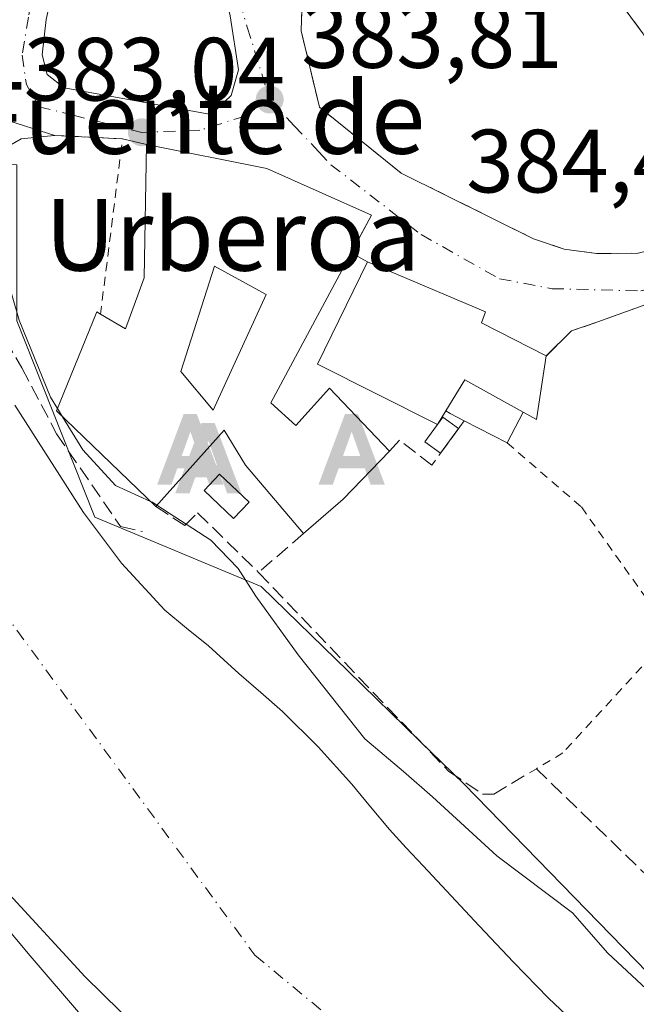
# Model space of a CAD drawing. Units: metres. Extents: x 597085 to 600525, y 4738369 to 4740731.
# Drawn here: x 600087 to 600156, y 4739438 to 4739547 of the extents above; entities that cross this region are included whole.
import ezdxf
from ezdxf.enums import TextEntityAlignment as Align

# ---------------------------------------------------------------- set-up
doc = ezdxf.new("R2010")
doc.units = ezdxf.units.M
doc.header["$MEASUREMENT"] = 0
for name, pattern in [('DGN Style 2', [1.6480167562047852, 0.988810053722871, -0.6592067024819142]), ('DGN Style 3', [2.307223458686699, 1.648016756204785, -0.6592067024819142]), ('DGN Style 4', [2.6384748266838614, 1.318413404963828, -0.6592067024819142, 0.001648016756204785, -0.6592067024819142])]:
    doc.linetypes.add(name, pattern=pattern)
for name, color, linetype, lineweight in [('Alambrada', 7, 'DGN Style 2', 0), ('Alojamiento puntual', 7, 'Continuous', 0), ('Arbolado forestal CxS', 92, 'Continuous', 0), ('Corriente natural Cxs', 4, 'Continuous', 13), ('Corriente natural eje', 4, 'DGN Style 4', 0), ('Corriente natural lineal', 142, 'Continuous', 13), ('Curva de nivel normal', 30, 'Continuous', 0), ('Edificación Cxs', 1, 'Continuous', 13), ('Edificación ligera Cxs', 1, 'Continuous', 0), ('Matorral CxS', 135, 'Continuous', 0), ('Muro lineal', 1, 'DGN Style 3', 13), ('Núcleo urbano CxS', 7, 'Continuous', 0), ('Obra de contención lineal', 1, 'DGN Style 3', 13), ('Piscina CxS', 4, 'Continuous', 0), ('Punto de cota en terreno', 7, 'Continuous', 0), ('Rótulo de punto de cota en terreno', 7, 'Continuous', 0), ('Suelo desnudo CxS', 253, 'Continuous', 0), ('Texto cartográfico', 7, 'Continuous', 0), ('Vía urbana Cxs', 4, 'Continuous', 0), ('Vía urbana eje', 4, 'DGN Style 4', 0)]:
    doc.layers.add(name, color=color, linetype=linetype, lineweight=lineweight)
doc.styles.add('Style-Arial', font='txt')

# ---------------------------------------------------------------- blocks, each defined once
blk = doc.blocks.new('*U12')
at = {"layer": 'Núcleo urbano CxS', "color": 7, "linetype": 'Continuous', "lineweight": 0}
blk.add_polyline3d([(600203.3015000002, 4739406.943499999, 381.8730000000069), (600159.7691000003, 4739438.285900001, 380.9263000000064), (600136.5531000001, 4739462.087900001, 382.6132000000071), (600131.5573000005, 4739466.954299999, 383.0758999999962), (600123.6061000006, 4739474.699899999, 382.6172999999981), (600113.9145000001, 4739484.140699999, 382.4453999999969), (600095.3554999996, 4739491.8617, 379.3221000000049), (600090.5800999999, 4739503.846100001, 380.4214999999967), (600086.6350999996, 4739513.7467, 381.2468999999983), (600086.6350999996, 4739531.158700001, 381.7881000000052), (600078.1612999998, 4739532.005700001, 379.9455000000016), (600069.2231000002, 4739532.899300001, 379.353099999993), (600062.1277000001, 4739548.3057, 381.1147000000055), (600048.9068999998, 4739577.0131, 381.678700000004), (600043.1031, 4739597.329700001, 382.7437999999966), (600036.5268999999, 4739613.5463, 381.5737999999984), (600034.3945000004, 4739618.804500001, 381.3160999999964), (600021.6275000004, 4739638.539100001, 383.5507000000071), (600020.6337000001, 4739642.2259, 384.1334999999963), (600017.5601000005, 4739653.629100001, 385.428700000004)], dxfattribs=at)
blk = doc.blocks.new('*U24')
at = {"layer": 'Suelo desnudo CxS', "color": 253, "linetype": 'Continuous', "lineweight": 0}
for points in [[(600086.4301000005, 4739504.350099999, 379.354800000001), (600094.0701000001, 4739492.370100001, 379.1667000000016), (600098.3400999998, 4739486.720100001, 379.0356999999931), (600103.1601, 4739481.5001, 378.9857000000048), (600105.5900999998, 4739479.4901, 379.1003999999957), (600108.0401, 4739477.520099999, 379.0825999999943), (600109.7401000002, 4739475.970100001, 379.1293000000005), (600111.4302000003, 4739474.4301, 379.1401999999944), (600113.8701, 4739472.3301, 379.1677999999956), (600116.3002000004, 4739470.210100001, 379.1551999999938), (600120.2701000003, 4739466.2501, 379.4263999999966), (600124.0201000003, 4739462.0801, 379.7234000000026), (600126.1102, 4739459.550100001, 379.7234000000026), (600128.2301000003, 4739457.040100001, 379.5126000000019), (600130.1002000002, 4739455.0101, 379.6725000000006), (600131.9802000001, 4739452.9901, 379.8677000000025), (600135.1001000004, 4739449.640100001, 380.0252000000037), (600138.2200999996, 4739446.290100001, 380.1398000000045), (600142.0701000001, 4739442.2301, 379.9303999999975), (600145.9901999999, 4739438.220100001, 379.665399999998), (600154.5500999996, 4739430.120100001, 379.4135999999999)], [(600107.9600999998, 4739427.210100001, 379.5642999999982), (600094.2600999996, 4739440.610099999, 379.7961000000068), (600084.5301000001, 4739451.1501, 380.0359999999928), (600075.2901, 4739462.110099999, 380.7495999999956), (600069.5401, 4739469.850099999, 380.6201000000001), (600063.8000999996, 4739477.590100001, 380.7920000000013), (600059.3400999998, 4739482.380100001, 380.9223000000056), (600054.8701, 4739487.190099999, 380.8206999999966), (600052.4301000005, 4739490.290100001, 380.8484000000026), (600050.7688999996, 4739492.718800001, 380.8956000000035), (600045.4803999999, 4739497.9222, 380.7823999999964), (600039.2626999998, 4739506.124299999, 380.6928999999946), (600034.5003000004, 4739515.517100001, 380.750199999995), (600031.0606000006, 4739524.116000001, 380.920499999993), (600028.9439000003, 4739530.995200001, 380.6346999999951), (600025.6365999999, 4739535.228599999, 380.6592999999993), (600021.5356000002, 4739540.6525, 380.530899999998), (600016.7731, 4739545.018200001, 380.3819999999978), (600008.9677999998, 4739545.547300001, 380.3016000000061)]]:
    blk.add_polyline3d(points, dxfattribs=at)
blk = doc.blocks.new('5PATER')
at = {"layer": 'Núcleo urbano CxS', "linetype": 'Continuous', "lineweight": 0}
h = blk.add_hatch(color=51, dxfattribs=at)
edge = h.paths.add_edge_path()
edge.add_ellipse((0, 0), major_axis=(-0.1095731443231308, -0.1110710700762829), ratio=0.9994222409660322, start_angle=0, end_angle=360)
blk = doc.blocks.new('*U28')
at = {"layer": 'Vía urbana Cxs', "color": 4, "linetype": 'Continuous', "lineweight": 0}
for points in [[(600157.8701, 4739515.940099999, 384.8196999999927), (600151.4700999996, 4739513.630100001, 385.8484000000026), (600148.5500999996, 4739512.640100001, 386.6325999999972), (600145.7301000003, 4739509.860099999, 389.6294000000053), (600138.5100999996, 4739513.540100001, 391.3188999999985), (600138.9401000004, 4739514.770099999, 389.3813999999985), (600125.7801000001, 4739520.340100001, 390.1704000000027), (600123.9506999999, 4739521.319499999, 390.664300000004), (600126.2100999998, 4739525.540100001, 386.7681000000011), (600114.5601000005, 4739530.720100001, 387.8092000000034), (600101.1001000004, 4739533.420100001, 385.6779999999999), (600098.4401000004, 4739534.050100001, 384.0973999999987), (600090.9001000002, 4739534.4301, 383.007700000002), (600085.0296999998, 4739536.2786, 385.4541999999929), (600082.1801000005, 4739537.7531, 388.482799999998), (600083.1901000004, 4739541.4901, 388.7513999999938), (600084.5580000002, 4739546.628900001, 386.7014000000054), (600084.6700999998, 4739547.050100001, 386.5258000000031), (600083.7100999998, 4739547.3301, 387.3840999999957)], [(600156.5401, 4739545.770099999, 386.357799999998), (600146.9200999998, 4739558.800100001, 386.192200000005), (600144.5701000001, 4739560.6601, 385.9364999999962), (600141.3801999995, 4739562.520099999, 386.2339000000065), (600135.2600999996, 4739565.0101, 385.8944999999949), (600133.3627000004, 4739564.2094, 385.8084999999992), (600130.0701000001, 4739562.8201, 385.4848000000056), (600127.5401, 4739561.340100001, 385.2764000000025), (600125.6901000004, 4739560.050100001, 385.6774000000005), (600122.8201000001, 4739557.3301, 385.3484000000026), (600120.0100999996, 4739553.4301, 384.8818000000028), (600118.9200999998, 4739550.640100001, 384.6106), (600118.4600999998, 4739548.520099999, 384.5930999999982), (600118.3801999995, 4739546.0801, 384.5332000000053), (600120.4101, 4739537.5601, 384.3622999999934), (600129.5500999996, 4739530.220100001, 384.6101000000053), (600144.2801000001, 4739522.9101, 385.0179000000062), (600147.7100999998, 4739521.7601, 385.0632999999943), (600151.3202000001, 4739521.2601, 385.0498999999982), (600155.9802000001, 4739521.300100001, 385.1895999999979)]]:
    blk.add_polyline3d(points, dxfattribs=at)
blk.add_polyline3d([(600107.7927000001, 4739558.563200001, 384.2774999999965), (600106.2051999997, 4739561.7382, 384.6122000000032), (600103.3476999998, 4739564.595699999, 385.1070000000037), (600101.0193999996, 4739566.924000001, 384.8845000000001), (600097.8443999998, 4739568.829, 384.8239000000031), (600096.1511000004, 4739569.252400001, 384.6610999999975), (600094.5636999998, 4739568.4057, 384.5553000000073), (600089.9068999998, 4739547.344799999, 383.6751999999979), (600089.4835000001, 4739543.429, 383.5638000000035), (600090.0126999998, 4739541.206499999, 383.2964999999967), (600091.9177000001, 4739539.7248, 383.0234000000055), (600108.3219, 4739536.761499999, 384.3073000000004), (600110.5444, 4739538.8782, 383.8760000000038), (600111.3910999997, 4739541.7357, 383.9459999999963), (600110.4386, 4739547.768200001, 383.9352000000072)], close=True, dxfattribs=at)
blk = doc.blocks.new('*U35')
at = {"layer": 'Edificación Cxs', "color": 1, "linetype": 'Continuous', "lineweight": 13, "elevation": 391.397299999997, "flags": 128}
blk.add_lwpolyline([(600126.2100999998, 4739525.540100001), (600115.0000999998, 4739504.600099999), (600117.7600999996, 4739502.100099999), (600121.5301000001, 4739506.2401), (600128.2301000003, 4739499.220100001), (600123.0701000001, 4739493.860099999), (600118.6401000004, 4739490.040100001), (600112.1700999998, 4739497.6601), (600109.7801000001, 4739501.5601), (600102.1401000004, 4739493.0601), (600091.0601000005, 4739503.710100001), (600095.5701000001, 4739514.7501), (600095.9801000003, 4739514.5101), (600098.7801000001, 4739512.850099999), (600100.8501000004, 4739518.5601), (600101.1001000004, 4739533.420100001), (600114.5601000005, 4739530.720100001)], close=True, dxfattribs=at)
at = {"layer": 'Edificación Cxs', "color": 1, "linetype": 'Continuous', "lineweight": 13}
blk.add_3dface([(600108.7200999996, 4739519.860099999, 391.397299999997), (600104.9401000004, 4739508.100099999, 391.397299999997), (600108.5500999996, 4739503.790100001, 391.397299999997), (600114.4600999998, 4739516.690099999, 391.397299999997)], dxfattribs=at)
blk = doc.blocks.new('5ALOJA')
at = {"layer": 'Corriente natural lineal', "linetype": 'Continuous', "lineweight": 0}
h = blk.add_hatch(color=6, dxfattribs=at)
h.paths.add_polyline_path([(-0.3691, -0.3496), (-0.0741, 0.4354), (0.0729, 0.4354), (0.3709000000000001, -0.3496), (0.2119, -0.3496), (0.1469, -0.1686), (-0.1441, -0.1686), (-0.2091, -0.3496)])
h.paths.add_polyline_path([(-0.0961, -0.0326), (0.0009000000000000001, 0.2394), (0.09790000000000001, -0.0326)], flags=16)

msp = doc.modelspace()

# ---------------------------------------------------------------- linework, layer by layer
at = {"layer": 'Alambrada', "color": 7, "linetype": 'DGN Style 2', "lineweight": 0, "extrusion": (-0.1342428705137049, 0.1467018062172933, 0.9800293014848201), "elevation": 615115.695294837, "flags": 128}
msp.add_lwpolyline([(-3642301.819967902, -3029614.824171797), (-3642307.125991076, -3029609.344248059), (-3642292.119980868, -3029596.329617765)], dxfattribs=at)
at = {"layer": 'Alambrada', "color": 7, "linetype": 'DGN Style 2', "lineweight": 0}
msp.add_polyline3d([(600141.3501000004, 4739500.1601, 386.9529000000039), (600149.6401000004, 4739493.0001, 385.6255999999994), (600159.7100999998, 4739478.8301, 386.0847000000067), (600147.5900999998, 4739465.590100001, 385.9514999999956), (600144.6201, 4739463.8201, 385.040599999993)], dxfattribs=at)
at = {"layer": 'Arbolado forestal CxS', "color": 92, "linetype": 'Continuous', "lineweight": 0}
for points in [[(600008.9677999998, 4739545.547300001, 380.3016000000061), (600016.7731, 4739545.018200001, 380.3819999999978), (600021.5356000002, 4739540.6525, 380.530899999998), (600025.6365999999, 4739535.228599999, 380.6592999999993), (600028.9439000003, 4739530.995200001, 380.6346999999951), (600031.0606000006, 4739524.116000001, 380.920499999993), (600034.5003000004, 4739515.517100001, 380.750199999995), (600039.2626999998, 4739506.124299999, 380.6928999999946), (600045.4803999999, 4739497.9222, 380.7823999999964), (600050.7688999996, 4739492.718800001, 380.8956000000035), (600052.4301000005, 4739490.290100001, 380.8484000000026), (600054.8701, 4739487.190099999, 380.8206999999966), (600059.3400999998, 4739482.380100001, 380.9223000000056), (600063.8000999996, 4739477.590100001, 380.7920000000013), (600069.5401, 4739469.850099999, 380.6201000000001), (600075.2901, 4739462.110099999, 380.7495999999956), (600084.5301000001, 4739451.1501, 380.0359999999928), (600094.2600999996, 4739440.610099999, 379.7961000000068), (600107.9600999998, 4739427.210100001, 379.5642999999982)], [(600107.9600999998, 4739427.210100001, 379.5642999999982), (600094.2600999996, 4739440.610099999, 379.7961000000068), (600084.5301000001, 4739451.1501, 380.0359999999928), (600075.2901, 4739462.110099999, 380.7495999999956), (600069.5401, 4739469.850099999, 380.6201000000001), (600063.8000999996, 4739477.590100001, 380.7920000000013), (600059.3400999998, 4739482.380100001, 380.9223000000056), (600054.8701, 4739487.190099999, 380.8206999999966), (600052.4301000005, 4739490.290100001, 380.8484000000026), (600050.7688999996, 4739492.718800001, 380.8956000000035), (600045.4803999999, 4739497.9222, 380.7823999999964), (600039.2626999998, 4739506.124299999, 380.6928999999946), (600034.5003000004, 4739515.517100001, 380.750199999995), (600031.0606000006, 4739524.116000001, 380.920499999993), (600028.9439000003, 4739530.995200001, 380.6346999999951), (600025.6365999999, 4739535.228599999, 380.6592999999993), (600021.5356000002, 4739540.6525, 380.530899999998), (600016.7731, 4739545.018200001, 380.3819999999978), (600008.9677999998, 4739545.547300001, 380.3016000000061)]]:
    msp.add_polyline3d(points, dxfattribs=at)
at = {"layer": 'Corriente natural Cxs', "color": 4, "linetype": 'Continuous', "lineweight": 13}
for points in [[(600107.9600999998, 4739427.210100001, 379.5642999999982), (600094.2600999996, 4739440.610099999, 379.7961000000068), (600084.5301000001, 4739451.1501, 380.0359999999928), (600075.2901, 4739462.110099999, 380.7495999999956), (600069.5401, 4739469.850099999, 380.6201000000001), (600063.8000999996, 4739477.590100001, 380.7920000000013), (600059.3400999998, 4739482.380100001, 380.9223000000056), (600054.8701, 4739487.190099999, 380.8206999999966), (600052.4301000005, 4739490.290100001, 380.8484000000026), (600050.7687999997, 4739492.718800001, 380.8956000000035), (600045.4803999999, 4739497.9222, 380.7823999999964), (600039.2626999998, 4739506.124299999, 380.6928999999946), (600034.5001999997, 4739515.517100001, 380.750199999995), (600031.0606000006, 4739524.116000001, 380.920499999993), (600028.9439000003, 4739530.995200001, 380.6346999999951), (600025.6365999999, 4739535.228599999, 380.6592999999993), (600021.5356000002, 4739540.6525, 380.530899999998), (600016.7731, 4739545.018200001, 380.3819999999978), (600008.9677999998, 4739545.547300001, 380.3016000000061)], [(600107.9600999998, 4739427.210100001, 379.5642999999982), (600094.2600999996, 4739440.610099999, 379.7961000000068), (600084.5301000001, 4739451.1501, 380.0359999999928), (600075.2901, 4739462.110099999, 380.7495999999956), (600069.5401, 4739469.850099999, 380.6201000000001), (600063.8000999996, 4739477.590100001, 380.7920000000013), (600059.3400999998, 4739482.380100001, 380.9223000000056), (600054.8701, 4739487.190099999, 380.8206999999966), (600052.4301000005, 4739490.290100001, 380.8484000000026), (600050.7687999997, 4739492.718800001, 380.8956000000035), (600045.4803999999, 4739497.9222, 380.7823999999964), (600039.2626999998, 4739506.124299999, 380.6928999999946), (600034.5001999997, 4739515.517100001, 380.750199999995), (600031.0606000006, 4739524.116000001, 380.920499999993), (600028.9439000003, 4739530.995200001, 380.6346999999951), (600025.6365999999, 4739535.228599999, 380.6592999999993), (600021.5356000002, 4739540.6525, 380.530899999998), (600016.7731, 4739545.018200001, 380.3819999999978), (600008.9677999998, 4739545.547300001, 380.3016000000061)], [(600086.4301000005, 4739504.350099999, 379.354800000001), (600094.0701000001, 4739492.370100001, 379.1667000000016), (600098.3400999998, 4739486.720100001, 379.0356999999931), (600103.1601, 4739481.5001, 378.9857000000048), (600105.5900999998, 4739479.4901, 379.1003999999957), (600108.0401, 4739477.520099999, 379.0825999999943), (600109.7401000002, 4739475.970100001, 379.1293000000005), (600111.4301000005, 4739474.4301, 379.1401999999944), (600113.8701, 4739472.3301, 379.1677999999956), (600116.3000999996, 4739470.210100001, 379.1551999999938), (600120.2701000003, 4739466.2501, 379.4263999999966), (600124.0201000003, 4739462.0801, 379.7234000000026), (600126.1101000002, 4739459.550100001, 379.7234000000026), (600128.2301000003, 4739457.040100001, 379.5126000000019), (600130.1001000004, 4739455.0101, 379.6725000000006), (600131.9801000003, 4739452.9901, 379.8677000000025), (600135.1001000004, 4739449.640100001, 380.0252000000037), (600138.2200999996, 4739446.290100001, 380.1398000000045), (600142.0701000001, 4739442.2301, 379.9303999999975), (600145.9901000002, 4739438.220100001, 379.665399999998), (600154.5500999996, 4739430.120100001, 379.4135999999999)], [(600086.4301000005, 4739504.350099999, 379.354800000001), (600094.0701000001, 4739492.370100001, 379.1667000000016), (600098.3400999998, 4739486.720100001, 379.0356999999931), (600103.1601, 4739481.5001, 378.9857000000048), (600105.5900999998, 4739479.4901, 379.1003999999957), (600108.0401, 4739477.520099999, 379.0825999999943), (600109.7401000002, 4739475.970100001, 379.1293000000005), (600111.4301000005, 4739474.4301, 379.1401999999944), (600113.8701, 4739472.3301, 379.1677999999956), (600116.3000999996, 4739470.210100001, 379.1551999999938), (600120.2701000003, 4739466.2501, 379.4263999999966), (600124.0201000003, 4739462.0801, 379.7234000000026), (600126.1101000002, 4739459.550100001, 379.7234000000026), (600128.2301000003, 4739457.040100001, 379.5126000000019), (600130.1001000004, 4739455.0101, 379.6725000000006), (600131.9801000003, 4739452.9901, 379.8677000000025), (600135.1001000004, 4739449.640100001, 380.0252000000037), (600138.2200999996, 4739446.290100001, 380.1398000000045), (600142.0701000001, 4739442.2301, 379.9303999999975), (600145.9901000002, 4739438.220100001, 379.665399999998), (600154.5500999996, 4739430.120100001, 379.4135999999999)]]:
    msp.add_polyline3d(points, dxfattribs=at)
at = {"layer": 'Corriente natural eje', "color": 4, "linetype": 'DGN Style 4', "lineweight": 0}
msp.add_polyline3d([(600068.8660000004, 4739503.5372, 378.8552000000054), (600113.2200999996, 4739443.0101, 378.7440999999963), (600264.7200999996, 4739317.720100001, 379.0865000000049), (600472.8800999997, 4739083.5001, 377.028999999995), (600515.8176999995, 4739050.301899999, 377.1959999999963)], dxfattribs=at)
at = {"layer": 'Curva de nivel normal', "color": 30, "linetype": 'Continuous', "lineweight": 0, "elevation": 380, "flags": 128}
for points in [[(600099.5933999997, 4739429.603700001), (600088.1399999997, 4739442.9551), (600065.8499999996, 4739469.530099999), (600052.7620000001, 4739485.563200001), (600046.5800000001, 4739493.6251), (600045.2599999999, 4739495.210100001), (600043.6200000001, 4739498.420100001), (600039.7800000003, 4739502.890100001), (600037.2599999999, 4739507.390100001), (600035.7800000003, 4739510.920100001), (600033.4500000002, 4739511.300100001), (600030.1500000004, 4739510.1601), (600029.0700000003, 4739511.450099999), (600029.8300000001, 4739513.780099999), (600032.54, 4739517.120100001), (600032.6622000001, 4739517.419700001), (600030.1321, 4739523.744700001), (600030.1244000001, 4739523.764699999), (600030.1047999999, 4739523.822000001), (600028.5437000003, 4739528.895600001), (600021.0120000001, 4739533.585200001), (600020.5932, 4739533.907299999), (600009.1719000004, 4739539.630899999)], [(600080.3932999996, 4739531.1424), (600083.3499999996, 4739526.0801), (600086.9000000004, 4739513.840100001), (600090.3899999997, 4739505.2501), (600091.1717999997, 4739503.983700001)], [(600091.1717999997, 4739503.983700001), (600091.7504000004, 4739503.046499999)], [(600091.7504000004, 4739503.046499999), (600094.0199999996, 4739499.370100001), (600097.6500000004, 4739495.390100001), (600101.5642999997, 4739493.613500001)], [(600101.5642999997, 4739493.613500001), (600101.7699999996, 4739493.520099999), (600102.2659999998, 4739493.200300001)], [(600102.2659999998, 4739493.200300001), (600108.2999999998, 4739489.3101), (600111.3300000001, 4739486.1501), (600113.3200000003, 4739483.040100001), (600118.0499999998, 4739476.530099999), (600125.4900000002, 4739467.140100001), (600129.7999999998, 4739463.520099999), (600133.0300000003, 4739460.670100001), (600140.1900000004, 4739454.110099999), (600148.6500000004, 4739447.7401), (600152.5899999999, 4739443.2501), (600162.7800000003, 4739433.7601)]]:
    msp.add_lwpolyline(points, dxfattribs=at)
at = {"layer": 'Edificación Cxs', "color": 1, "linetype": 'Continuous', "lineweight": 13, "elevation": 394.2762999999977, "flags": 128}
msp.add_lwpolyline([(600145.7301000003, 4739509.860099999), (600144.6201, 4739502.7501), (600143.1501000002, 4739503.5701), (600136.6201, 4739507.1801), (600134.5058000004, 4739503.710700001), (600133.5895999996, 4739502.2073), (600120.1901000004, 4739508.9301), (600125.7801000001, 4739520.340100001), (600138.9401000004, 4739514.770099999), (600138.5100999996, 4739513.540100001)], close=True, dxfattribs=at)
at = {"layer": 'Edificación Cxs', "color": 1, "linetype": 'Continuous', "lineweight": 13, "extrusion": (0.7138020010506784, -0.3080823162964383, 0.6289451404387101), "elevation": -1031528.897224313, "flags": 128}
msp.add_lwpolyline([(4589320.678458905, 834992.579376688), (4589313.710672162, 834989.7200276558), (4589313.881019696, 834992.3825793862)], dxfattribs=at)
at = {"layer": 'Edificación Cxs', "color": 1, "linetype": 'Continuous', "lineweight": 13, "extrusion": (0.07336005486624472, -0.7465450721887209, 0.6612781241964375), "elevation": -3493968.948236858, "flags": 128}
msp.add_lwpolyline([(1060757.786015076, 3080589.376973122), (1060760.229470469, 3080594.285651501), (1060766.375129299, 3080587.886986206)], dxfattribs=at)
at = {"layer": 'Edificación Cxs', "color": 1, "linetype": 'Continuous', "lineweight": 13, "extrusion": (-0.6330790043370949, 0.5855988695008097, 0.5062459267065031), "elevation": 2395712.647887205, "flags": 128}
msp.add_lwpolyline([(-3886774.114841565, -1405899.992353998), (-3886766.676211843, -1405900.285261205), (-3886760.863795564, -1405901.585254356)], dxfattribs=at)
at = {"layer": 'Edificación Cxs', "color": 1, "linetype": 'Continuous', "lineweight": 13}
for points in [[(600095.9801000003, 4739514.5101, 386.6854000000022), (600098.7801000001, 4739512.850099999, 390.1088000000018), (600100.8501000004, 4739518.5601, 388.4043999999994), (600101.1001000004, 4739533.420100001, 385.6779999999999), (600114.5601000005, 4739530.720100001, 387.8092000000034), (600126.2100999998, 4739525.540100001, 386.7681000000011)], [(600126.2100999998, 4739525.540100001, 386.7681000000011), (600115.0000999998, 4739504.600099999, 388.5987000000023), (600117.7600999996, 4739502.100099999, 387.6722000000009), (600121.5301000001, 4739506.2401, 388.6530999999959), (600128.2301000003, 4739499.220100001, 386.8573999999935)], [(600114.4600999998, 4739516.690099999, 390.6793999999936), (600108.7200999996, 4739519.860099999, 391.397299999997), (600104.9401000004, 4739508.100099999, 391.1530000000057), (600108.5500999996, 4739503.790100001, 391.0581999999995), (600114.4600999998, 4739516.690099999, 390.6793999999936)], [(600114.4600999998, 4739516.690099999, 390.6793999999936), (600108.7200999996, 4739519.860099999, 391.397299999997), (600104.9401000004, 4739508.100099999, 391.1530000000057), (600108.5500999996, 4739503.790100001, 391.0581999999995), (600114.4600999998, 4739516.690099999, 390.6793999999936)], [(600134.5058000004, 4739503.710700001, 390.5941000000021), (600133.5895999996, 4739502.2073, 389.4401000000071), (600120.1901000004, 4739508.9301, 389.6337000000058), (600125.7801000001, 4739520.340100001, 390.1704000000027), (600138.9401000004, 4739514.770099999, 389.3813999999985), (600138.5100999996, 4739513.540100001, 391.3188999999985), (600145.7301000003, 4739509.860099999, 389.6294000000053)], [(600102.1401000004, 4739493.0601, 384.2997999999934), (600091.0601000005, 4739503.710100001, 384.8812000000034), (600095.5701000001, 4739514.7501, 386.1680999999954), (600095.9801000003, 4739514.5101, 386.6854000000022)], [(600118.6401000004, 4739490.040100001, 385.483699999997), (600112.1700999998, 4739497.6601, 386.2234999999928), (600109.7801000001, 4739501.5601, 390.0636999999988), (600102.1401000004, 4739493.0601, 384.2997999999934)]]:
    msp.add_polyline3d(points, dxfattribs=at)
msp.add_3dface([(600114.4600999998, 4739516.690099999, 391.397299999997), (600108.5500999996, 4739503.790100001, 391.397299999997), (600104.9401000004, 4739508.100099999, 391.397299999997), (600108.7200999996, 4739519.860099999, 391.397299999997)], dxfattribs=at)
at = {"layer": 'Edificación ligera Cxs', "color": 1, "linetype": 'Continuous', "lineweight": 0, "elevation": 394.2762999999977, "flags": 128}
msp.add_lwpolyline([(600143.1501000002, 4739503.5701), (600141.3501000004, 4739500.1601), (600136.5601000005, 4739502.600099999), (600135.0071, 4739503.4397), (600134.5058000004, 4739503.710700001), (600136.6201, 4739507.1801)], close=True, dxfattribs=at)
at = {"layer": 'Edificación ligera Cxs', "color": 1, "linetype": 'Continuous', "lineweight": 0, "extrusion": (0.07336005486624472, -0.7465450721887209, 0.6612781241964375), "elevation": -3493968.948236858, "flags": 128}
msp.add_lwpolyline([(1060757.786015076, 3080589.376973122), (1060760.229470469, 3080594.285651501), (1060766.375129299, 3080587.886986206)], dxfattribs=at)
at = {"layer": 'Edificación ligera Cxs', "color": 1, "linetype": 'Continuous', "lineweight": 0, "extrusion": (-0.4753418604897505, -0.8798011226979955, 0.0003164893195851005), "elevation": -4455089.614617384, "flags": 128}
msp.add_lwpolyline([(-1724883.25076634, 1798.647670902117), (-1724885.016194599, 1800.1488709773), (-1724885.586056574, 1800.58247099902)], dxfattribs=at)
at = {"layer": 'Edificación ligera Cxs', "color": 1, "linetype": 'Continuous', "lineweight": 0, "extrusion": (-0.2556290242393428, -0.4842749848602927, 0.836738633627613), "elevation": -2448311.137568703, "flags": 128}
msp.add_lwpolyline([(-1681731.580805822, 3741739.903717502), (-1681731.580805822, 3741735.295447517)], dxfattribs=at)
at = {"layer": 'Edificación ligera Cxs', "color": 1, "linetype": 'Continuous', "lineweight": 0, "extrusion": (0.2695915582361774, -0.1373284763863446, 0.9531323524575143), "elevation": -488706.4767560799, "flags": 128}
msp.add_lwpolyline([(4495552.026570853, 1540847.011676267), (4495552.026570853, 1540852.651667486)], dxfattribs=at)
at = {"layer": 'Matorral CxS', "color": 135, "linetype": 'Continuous', "lineweight": 0}
for points in [[(600017.5601000005, 4739653.629100001, 385.428700000004), (600020.6337000001, 4739642.2259, 384.1334999999963), (600021.6275000004, 4739638.539100001, 383.5507000000071), (600034.3945000004, 4739618.804500001, 381.3160999999964), (600036.5268999999, 4739613.5463, 381.5737999999984), (600043.1031, 4739597.329700001, 382.7437999999966), (600048.9068999998, 4739577.0131, 381.678700000004), (600062.1277000001, 4739548.3057, 381.1147000000055), (600069.2231000002, 4739532.899300001, 379.353099999993), (600078.1612999998, 4739532.005700001, 379.9455000000016), (600086.6350999996, 4739531.158700001, 381.7881000000052), (600086.6350999996, 4739513.7467, 381.2468999999983), (600090.5800999999, 4739503.846100001, 380.4214999999967), (600095.3554999996, 4739491.8617, 379.3221000000049), (600113.9145000001, 4739484.140699999, 382.4453999999969), (600123.6061000006, 4739474.699899999, 382.6172999999981), (600131.5573000005, 4739466.954299999, 383.0758999999962), (600136.5531000001, 4739462.087900001, 382.6132000000071), (600159.7691000003, 4739438.285900001, 380.9263000000064), (600203.3015000002, 4739406.943499999, 381.8730000000069), (600227.6810999997, 4739389.531500001, 381.0219999999972), (600236.1623000001, 4739399.143300001, 384.0736999999936), (600273.1785000004, 4739362.192700001, 383.105899999995), (600353.1201, 4739299.590100001, 383.8589000000065)], [(600017.5601000005, 4739653.629100001, 385.428700000004), (600020.6337000001, 4739642.2259, 384.1334999999963), (600021.6275000004, 4739638.539100001, 383.5507000000071), (600034.3945000004, 4739618.804500001, 381.3160999999964), (600036.5268999999, 4739613.5463, 381.5737999999984), (600043.1031, 4739597.329700001, 382.7437999999966), (600048.9068999998, 4739577.0131, 381.678700000004), (600062.1277000001, 4739548.3057, 381.1147000000055), (600069.2231000002, 4739532.899300001, 379.353099999993), (600078.1612999998, 4739532.005700001, 379.9455000000016), (600086.6350999996, 4739531.158700001, 381.7881000000052), (600086.6350999996, 4739513.7467, 381.2468999999983), (600090.5800999999, 4739503.846100001, 380.4214999999967), (600095.3554999996, 4739491.8617, 379.3221000000049), (600113.9145000001, 4739484.140699999, 382.4453999999969), (600123.6061000006, 4739474.699899999, 382.6172999999981), (600131.5573000005, 4739466.954299999, 383.0758999999962), (600136.5531000001, 4739462.087900001, 382.6132000000071), (600159.7691000003, 4739438.285900001, 380.9263000000064), (600203.3015000002, 4739406.943499999, 381.8730000000069), (600227.6810999997, 4739389.531500001, 381.0219999999972), (600236.1623000001, 4739399.143300001, 384.0736999999936)], [(600154.5500999996, 4739430.120100001, 379.4135999999999), (600145.9901999999, 4739438.220100001, 379.665399999998), (600142.0701000001, 4739442.2301, 379.9303999999975), (600138.2200999996, 4739446.290100001, 380.1398000000045), (600135.1001000004, 4739449.640100001, 380.0252000000037), (600131.9802000001, 4739452.9901, 379.8677000000025), (600130.1002000002, 4739455.0101, 379.6725000000006), (600128.2301000003, 4739457.040100001, 379.5126000000019), (600126.1102, 4739459.550100001, 379.7234000000026), (600124.0201000003, 4739462.0801, 379.7234000000026), (600120.2701000003, 4739466.2501, 379.4263999999966), (600116.3002000004, 4739470.210100001, 379.1551999999938), (600113.8701, 4739472.3301, 379.1677999999956), (600111.4302000003, 4739474.4301, 379.1401999999944), (600109.7401000002, 4739475.970100001, 379.1293000000005), (600108.0401, 4739477.520099999, 379.0825999999943), (600105.5900999998, 4739479.4901, 379.1003999999957), (600103.1601, 4739481.5001, 378.9857000000048), (600098.3400999998, 4739486.720100001, 379.0356999999931), (600094.0701000001, 4739492.370100001, 379.1667000000016), (600086.4301000005, 4739504.350099999, 379.354800000001)], [(600086.4301000005, 4739504.350099999, 379.354800000001), (600094.0701000001, 4739492.370100001, 379.1667000000016), (600098.3400999998, 4739486.720100001, 379.0356999999931), (600103.1601, 4739481.5001, 378.9857000000048), (600105.5900999998, 4739479.4901, 379.1003999999957), (600108.0401, 4739477.520099999, 379.0825999999943), (600109.7401000002, 4739475.970100001, 379.1293000000005), (600111.4302000003, 4739474.4301, 379.1401999999944), (600113.8701, 4739472.3301, 379.1677999999956), (600116.3002000004, 4739470.210100001, 379.1551999999938), (600120.2701000003, 4739466.2501, 379.4263999999966), (600124.0201000003, 4739462.0801, 379.7234000000026), (600126.1102, 4739459.550100001, 379.7234000000026), (600128.2301000003, 4739457.040100001, 379.5126000000019), (600130.1002000002, 4739455.0101, 379.6725000000006), (600131.9802000001, 4739452.9901, 379.8677000000025), (600135.1001000004, 4739449.640100001, 380.0252000000037), (600138.2200999996, 4739446.290100001, 380.1398000000045), (600142.0701000001, 4739442.2301, 379.9303999999975), (600145.9901999999, 4739438.220100001, 379.665399999998), (600154.5500999996, 4739430.120100001, 379.4135999999999)]]:
    msp.add_polyline3d(points, dxfattribs=at)
at = {"layer": 'Muro lineal', "color": 1, "linetype": 'DGN Style 3', "lineweight": 13, "extrusion": (-0.1761413009244821, -0.1522815231490855, 0.9725145653490367), "elevation": -827067.5517196389, "flags": 128}
msp.add_lwpolyline([(-3192863.837256287, 3456079.882270345), (-3192863.837256287, 3456073.058760584)], dxfattribs=at)
at = {"layer": 'Muro lineal', "color": 1, "linetype": 'DGN Style 3', "lineweight": 13}
for points in [[(600156.5401, 4739545.770099999, 386.357799999998), (600146.9200999998, 4739558.800100001, 386.192200000005), (600144.5701000001, 4739560.6601, 385.9364999999962), (600141.3800999997, 4739562.520099999, 386.2339000000065), (600135.2600999996, 4739565.0101, 385.8944999999949), (600130.0701000001, 4739562.8201, 385.4848000000056), (600127.5401, 4739561.340100001, 385.2764000000025), (600125.6901000004, 4739560.050100001, 385.6774000000005), (600122.8201000001, 4739557.3301, 385.3484000000026), (600120.0100999996, 4739553.4301, 384.8818000000028), (600118.9200999998, 4739550.640100001, 384.6106), (600118.4600999998, 4739548.520099999, 384.5930999999982), (600118.3800999997, 4739546.0801, 384.5332000000053), (600120.4101, 4739537.5601, 384.3622999999934), (600129.5500999996, 4739530.220100001, 384.6101000000053), (600144.2801000001, 4739522.9101, 385.0179000000062), (600147.7100999998, 4739521.7601, 385.0632999999943), (600151.3201000001, 4739521.2601, 385.0498999999982)], [(600151.3201000001, 4739521.2601, 385.0498999999982), (600155.9801000003, 4739521.300100001, 385.1895999999979)], [(600184.3300999999, 4739493.670100001, 385.195000000007), (600177.9401000004, 4739500.4001, 385.1790000000037), (600175.3901000004, 4739503.090100001, 385.0751000000019), (600164.1601, 4739514.350099999, 384.633799999996), (600157.8701, 4739515.940099999, 384.8196999999927), (600151.4700999996, 4739513.630100001, 385.8484000000026), (600148.5500999996, 4739512.640100001, 386.6325999999972), (600145.7301000003, 4739509.860099999, 389.6294000000053)], [(600136.5601000005, 4739502.600099999, 388.6592999999993), (600136.0900999998, 4739501.940099999, 388.3234999999986), (600132.9600999998, 4739497.6801, 385.5448000000033), (600129.3501000004, 4739500.450099999, 387.4925999999978), (600128.2301000003, 4739499.220100001, 386.8573999999935)]]:
    msp.add_polyline3d(points, dxfattribs=at)
at = {"layer": 'Núcleo urbano CxS', "color": 7, "linetype": 'Continuous', "lineweight": 0}
msp.add_polyline3d([(600017.5601000005, 4739653.629100001, 385.428700000004), (600020.6337000001, 4739642.2259, 384.1334999999963), (600021.6275000004, 4739638.539100001, 383.5507000000071), (600034.3945000004, 4739618.804500001, 381.3160999999964), (600036.5268999999, 4739613.5463, 381.5737999999984), (600043.1031, 4739597.329700001, 382.7437999999966), (600048.9068999998, 4739577.0131, 381.678700000004), (600062.1277000001, 4739548.3057, 381.1147000000055), (600069.2231000002, 4739532.899300001, 379.353099999993), (600078.1612999998, 4739532.005700001, 379.9455000000016), (600086.6350999996, 4739531.158700001, 381.7881000000052), (600086.6350999996, 4739513.7467, 381.2468999999983), (600090.5800999999, 4739503.846100001, 380.4214999999967), (600095.3554999996, 4739491.8617, 379.3221000000049), (600113.9145000001, 4739484.140699999, 382.4453999999969), (600123.6061000006, 4739474.699899999, 382.6172999999981), (600131.5573000005, 4739466.954299999, 383.0758999999962), (600136.5531000001, 4739462.087900001, 382.6132000000071), (600159.7691000003, 4739438.285900001, 380.9263000000064), (600203.3015000002, 4739406.943499999, 381.8730000000069), (600227.6810999997, 4739389.531500001, 381.0219999999972), (600236.1623000001, 4739399.143300001, 384.0736999999936)], dxfattribs=at)
at = {"layer": 'Obra de contención lineal', "color": 1, "linetype": 'DGN Style 3', "lineweight": 13}
for points in [[(600090.9001000002, 4739534.4301, 383.007700000002), (600087.1300999997, 4739534.0601, 383.8356000000058), (600082.6101000002, 4739531.420100001, 386.8582000000025), (600081.4801000003, 4739529.540100001, 385.6521999999969), (600081.4801000003, 4739525.770099999, 383.6778999999952), (600082.9801000003, 4739515.600099999, 383.4771999999939), (600087.2100999998, 4739508.5001, 381.5921999999992), (600091.0701000001, 4739501.170100001, 383.684699999998), (600098.2301000003, 4739490.8101, 380.3843000000052), (600100.6801000005, 4739490.2501, 381.3632000000071)], [(600102.1401000004, 4739493.0601, 384.2997999999934), (600105.3901000004, 4739490.9301, 383.0584999999992), (600106.8201000001, 4739492.360099999, 384.0056000000041), (600113.6201, 4739485.700099999, 383.8948999999994), (600134.8400999998, 4739463.520099999, 382.8227999999945), (600138.6201, 4739460.9901, 383.2168999999994), (600139.8701, 4739460.9901, 383.5607000000018), (600144.6201, 4739463.8201, 385.040599999993), (600158.7901, 4739450.120100001, 388.7356), (600172.0401, 4739438.5001, 385.3407000000007), (600180.2600999996, 4739431.280099999, 385.7320999999938), (600191.5601000005, 4739425.620100001, 390.4137000000046), (600195.3300999999, 4739426.0001, 387.5271999999969), (600197.9600999998, 4739427.880100001, 384.6609000000026), (600201.3601000002, 4739435.420100001, 384.2560999999987), (600206.4001000002, 4739445.290100001, 384.0338999999949)]]:
    msp.add_polyline3d(points, dxfattribs=at)
at = {"layer": 'Piscina CxS', "color": 4, "linetype": 'Continuous', "lineweight": 0, "extrusion": (-0.01961731198684806, 0.03021505001663936, 0.9993508952429586), "elevation": 131815.6042632765, "flags": 128}
msp.add_lwpolyline([(-3084242.623349388, -3645968.161943874), (-3084241.845606674, -3645970.171668988), (-3084244.073504154, -3645971.034962511)], dxfattribs=at)
at = {"layer": 'Piscina CxS', "color": 4, "linetype": 'Continuous', "lineweight": 0, "extrusion": (-0.02345107971590369, 0.01342844524155034, 0.9996347951719934), "elevation": 49954.7902678567, "flags": 128}
msp.add_lwpolyline([(-4411151.623858606, -1833654.143102583), (-4411152.601928275, -1833654.039489539), (-4411152.375247131, -1833651.896919804)], dxfattribs=at)
at = {"layer": 'Piscina CxS', "color": 4, "linetype": 'Continuous', "lineweight": 0, "extrusion": (0.007429649713913484, 0.01028683105087429, 0.9999194874648956), "elevation": 53597.84853769207, "flags": 128}
msp.add_lwpolyline([(600116.4880696918, 4739201.146730928), (600114.5131061939, 4739198.412486257)], dxfattribs=at)
at = {"layer": 'Piscina CxS', "color": 4, "linetype": 'Continuous', "lineweight": 0}
msp.add_polyline3d([(600112.5562000005, 4739493.5482, 383.5880999999936), (600110.8291999997, 4739491.7334, 382.9128999999957), (600107.5482999999, 4739494.8554, 382.5899000000064), (600109.2753999997, 4739496.670299999, 383.1671000000061), (600112.5562000005, 4739493.5482, 383.5880999999936)], dxfattribs=at)
for points in [[(600135.9115000004, 4739501.743600001, 384.6261999999988), (600133.9368000003, 4739499.009500001, 384.6689999999944), (600132.1908, 4739500.270500001, 384.5966000000044), (600134.1655000001, 4739503.004600001, 384.568299999999)], [(600112.5562000005, 4739493.5482, 383.5880999999936), (600110.8291999997, 4739491.7334, 382.9128999999957), (600107.5482999999, 4739494.8554, 382.5899000000064), (600109.2753999997, 4739496.670299999, 383.1671000000061)]]:
    msp.add_3dface(points, dxfattribs=at)
at = {"layer": 'Suelo desnudo CxS', "color": 253, "linetype": 'Continuous', "lineweight": 0}
for points in [[(600107.9600999998, 4739427.210100001, 379.5642999999982), (600094.2600999996, 4739440.610099999, 379.7961000000068), (600084.5301000001, 4739451.1501, 380.0359999999928), (600075.2901, 4739462.110099999, 380.7495999999956), (600069.5401, 4739469.850099999, 380.6201000000001), (600063.8000999996, 4739477.590100001, 380.7920000000013), (600059.3400999998, 4739482.380100001, 380.9223000000056), (600054.8701, 4739487.190099999, 380.8206999999966), (600052.4301000005, 4739490.290100001, 380.8484000000026), (600050.7688999996, 4739492.718800001, 380.8956000000035), (600045.4803999999, 4739497.9222, 380.7823999999964), (600039.2626999998, 4739506.124299999, 380.6928999999946), (600034.5003000004, 4739515.517100001, 380.750199999995), (600031.0606000006, 4739524.116000001, 380.920499999993), (600028.9439000003, 4739530.995200001, 380.6346999999951), (600025.6365999999, 4739535.228599999, 380.6592999999993), (600021.5356000002, 4739540.6525, 380.530899999998), (600016.7731, 4739545.018200001, 380.3819999999978), (600008.9677999998, 4739545.547300001, 380.3016000000061)], [(600086.4301000005, 4739504.350099999, 379.354800000001), (600094.0701000001, 4739492.370100001, 379.1667000000016), (600098.3400999998, 4739486.720100001, 379.0356999999931), (600103.1601, 4739481.5001, 378.9857000000048), (600105.5900999998, 4739479.4901, 379.1003999999957), (600108.0401, 4739477.520099999, 379.0825999999943), (600109.7401000002, 4739475.970100001, 379.1293000000005), (600111.4302000003, 4739474.4301, 379.1401999999944), (600113.8701, 4739472.3301, 379.1677999999956), (600116.3002000004, 4739470.210100001, 379.1551999999938), (600120.2701000003, 4739466.2501, 379.4263999999966), (600124.0201000003, 4739462.0801, 379.7234000000026), (600126.1102, 4739459.550100001, 379.7234000000026), (600128.2301000003, 4739457.040100001, 379.5126000000019), (600130.1002000002, 4739455.0101, 379.6725000000006), (600131.9802000001, 4739452.9901, 379.8677000000025), (600135.1001000004, 4739449.640100001, 380.0252000000037), (600138.2200999996, 4739446.290100001, 380.1398000000045), (600142.0701000001, 4739442.2301, 379.9303999999975), (600145.9901999999, 4739438.220100001, 379.665399999998), (600154.5500999996, 4739430.120100001, 379.4135999999999)]]:
    msp.add_polyline3d(points, dxfattribs=at)
at = {"layer": 'Vía urbana Cxs', "color": 4, "linetype": 'Continuous', "lineweight": 0, "extrusion": (-0.1731316318546177, -0.9397918509660452, 0.294646762936863), "elevation": -4557957.699597414, "flags": 128}
msp.add_lwpolyline([(-268523.5630932796, 1405778.273386455), (-268529.671245008, 1405780.833541359), (-268532.7408288257, 1405784.002838371)], dxfattribs=at)
at = {"layer": 'Vía urbana Cxs', "color": 4, "linetype": 'Continuous', "lineweight": 0, "extrusion": (-0.1426777946311561, 0.007190658055894499, 0.9897430683545669), "elevation": -51160.19555730409, "flags": 128}
msp.add_lwpolyline([(-4763731.763697028, 357132.4898873348), (-4763731.763697028, 357124.8620799112)], dxfattribs=at)
at = {"layer": 'Vía urbana Cxs', "color": 4, "linetype": 'Continuous', "lineweight": 0, "extrusion": (-0.4870860919461039, 0.115362495596489, 0.8657012380968515), "elevation": 254797.3856075387, "flags": 128}
msp.add_lwpolyline([(-4750249.673367424, -439891.8643187038), (-4750249.673367425, -439895.021975487)], dxfattribs=at)
at = {"layer": 'Vía urbana Cxs', "color": 4, "linetype": 'Continuous', "lineweight": 0, "extrusion": (-0.246198509774081, -0.6904231496459248, 0.6802221462272622), "elevation": -3419765.241599058, "flags": 128}
msp.add_lwpolyline([(-1026626.073748558, 3174035.059659757), (-1026638.78679274, 3174036.479975505), (-1026652.371717337, 3174033.57249599)], dxfattribs=at)
at = {"layer": 'Vía urbana Cxs', "color": 4, "linetype": 'Continuous', "lineweight": 0, "extrusion": (0.297911613323798, 0.5565042735691207, 0.7755976174190565), "elevation": 2816650.761621286, "flags": 128}
msp.add_lwpolyline([(1707762.50586054, -3460236.546459294), (1707762.50586054, -3460242.718875933)], dxfattribs=at)
at = {"layer": 'Vía urbana Cxs', "color": 4, "linetype": 'Continuous', "lineweight": 0, "extrusion": (0.2041338295986478, -0.1092864723583301, 0.9728236461830387), "elevation": -395079.9179162325, "flags": 128}
msp.add_lwpolyline([(4461645.869059103, 1661575.203222036), (4461645.869059103, 1661577.33626351)], dxfattribs=at)
at = {"layer": 'Vía urbana Cxs', "color": 4, "linetype": 'Continuous', "lineweight": 0}
for points in [[(600107.7927000001, 4739558.563200001, 384.2774999999965), (600106.2051999997, 4739561.7382, 384.6122000000032), (600103.3476999998, 4739564.595699999, 385.1070000000037), (600101.0193999996, 4739566.924000001, 384.8845000000001), (600097.8443999998, 4739568.829, 384.8239000000031), (600096.1511000004, 4739569.252400001, 384.6610999999975), (600094.5636999998, 4739568.4057, 384.5553000000073), (600089.9068999998, 4739547.344799999, 383.6751999999979), (600089.4835000001, 4739543.429, 383.5638000000035), (600090.0126999998, 4739541.206499999, 383.2964999999967), (600091.9177000001, 4739539.7248, 383.0234000000055), (600108.3219, 4739536.761499999, 384.3073000000004), (600110.5444, 4739538.8782, 383.8760000000038), (600111.3910999997, 4739541.7357, 383.9459999999963), (600110.4386, 4739547.768200001, 383.9352000000072), (600107.7927000001, 4739558.563200001, 384.2774999999965)], [(600166.1401000004, 4739530.030099999, 386.9839000000065), (600160.8800999997, 4739537.380100001, 386.1275000000023), (600156.5401, 4739545.770099999, 386.357799999998), (600146.9200999998, 4739558.800100001, 386.192200000005), (600144.5701000001, 4739560.6601, 385.9364999999962), (600141.3801999995, 4739562.520099999, 386.2339000000065), (600135.2600999996, 4739565.0101, 385.8944999999949), (600133.3627000004, 4739564.2095, 385.8084999999992), (600130.0701000001, 4739562.8201, 385.4848000000056), (600127.5401, 4739561.340100001, 385.2764000000025), (600125.6901000004, 4739560.050100001, 385.6774000000005), (600122.8201000001, 4739557.3301, 385.3484000000026), (600120.0100999996, 4739553.4301, 384.8818000000028), (600118.9200999998, 4739550.640100001, 384.6106), (600118.4600999998, 4739548.520099999, 384.5930999999982), (600118.3801999995, 4739546.0801, 384.5332000000053), (600120.4101, 4739537.5601, 384.3622999999934), (600129.5500999996, 4739530.220100001, 384.6101000000053), (600144.2801000001, 4739522.9101, 385.0179000000062), (600147.7100999998, 4739521.7601, 385.0632999999943), (600151.3202000001, 4739521.2601, 385.0498999999982)], [(600151.3202000001, 4739521.2601, 385.0498999999982), (600155.9802000001, 4739521.300100001, 385.1895999999979), (600158.8701, 4739521.9901, 385.4066000000021), (600165.3301999997, 4739526.0801, 386.6633000000002), (600167.6901000004, 4739527.300100001, 386.859500000006), (600168.1401000004, 4739528.1501, 386.7103999999963), (600166.1401000004, 4739530.030099999, 386.9839000000065)], [(600145.7301000003, 4739509.860099999, 389.6294000000053), (600138.5100999996, 4739513.540100001, 391.3188999999985), (600138.9401000004, 4739514.770099999, 389.3813999999985), (600125.7801000001, 4739520.340100001, 390.1704000000027)], [(600172.6327000001, 4739505.854900001, 384.7434000000067), (600166.3461999996, 4739512.158199999, 384.8328000000038), (600164.1601, 4739514.350099999, 384.633799999996), (600157.8701, 4739515.940099999, 384.8196999999927), (600151.4700999996, 4739513.630100001, 385.8484000000026), (600148.5500999996, 4739512.640100001, 386.6325999999972), (600145.7301000003, 4739509.860099999, 389.6294000000053)]]:
    msp.add_polyline3d(points, dxfattribs=at)
at = {"layer": 'Vía urbana eje', "color": 4, "linetype": 'DGN Style 4', "lineweight": 0}
for points in [[(600092.6700999998, 4739569.8201, 384.4937999999966), (600091.5701000001, 4739565.2501, 384.3904000000039), (600090.4401000004, 4739560.6801, 384.5184000000008), (600089.3201000001, 4739556.100099999, 384.3701000000001), (600088.6401000004, 4739551.860099999, 383.7871000000014), (600087.9401000004, 4739547.630100001, 383.800900000002), (600087.2301000003, 4739543.390100001, 384.0222000000067), (600087.7100999998, 4739540.100099999, 383.198000000004), (600089.1001000004, 4739537.630100001, 382.7409999999945), (600092.9200999998, 4739536.6801, 382.8117000000057), (600096.7600999996, 4739535.7301, 383.3086999999941), (600100.5800999999, 4739534.770099999, 384.7160000000004)], [(600108.5701000001, 4739558.6601, 384.4272999999957), (600109.8201000001, 4739554.600099999, 384.1304999999993), (600112.3501000004, 4739546.5101, 384.1015000000043), (600114.8501000004, 4739538.4301, 384.0632999999943)], [(600114.8501000004, 4739538.4301, 384.0632999999943), (600112.1201, 4739536.590100001, 384.3362999999954), (600107.0800999999, 4739535.0101, 385.5654000000068), (600100.5800999999, 4739534.770099999, 384.7160000000004)], [(600114.8501000004, 4739538.4301, 384.0632999999943), (600117.6001000004, 4739535.5101, 384.5562000000064), (600120.3300999999, 4739532.600099999, 384.7351000000053), (600121.7001, 4739531.155099999, 385.5893999999971), (600131.7644999997, 4739523.371300001, 384.9486999999936), (600140.4956999999, 4739518.450099999, 385.110400000005), (600146.3695, 4739517.3387, 384.8080000000046), (600156.2801000001, 4739517.085100001, 384.835500000001), (600158.2801000001, 4739517.5601, 384.7516000000033), (600161.3901000004, 4739517.270099999, 384.5626000000047), (600164.5000999998, 4739516.9901, 384.5590999999986)]]:
    msp.add_polyline3d(points, dxfattribs=at)

# ---------------------------------------------------------------- block references
at = {"layer": 'Alojamiento puntual', "color": 7, "linetype": 'Continuous', "lineweight": 0, "xscale": 10, "yscale": 10, "zscale": 10}
for p in [(600106, 4739499), (600106, 4739499), (600124, 4739499), (600108, 4739498)]:
    msp.add_blockref('5ALOJA', p, dxfattribs=at)
at = {"layer": 'Edificación Cxs', "color": 1, "linetype": 'Continuous', "lineweight": 13}
msp.add_blockref('*U35', (0, 0), dxfattribs=at)
at = {"layer": 'Núcleo urbano CxS', "color": 7, "linetype": 'Continuous', "lineweight": 0}
msp.add_blockref('*U12', (0, 0), dxfattribs=at)
at = {"layer": 'Punto de cota en terreno', "color": 7, "linetype": 'Continuous', "lineweight": 0, "xscale": 10, "yscale": 10, "zscale": 10}
for p in [(600114.8600000005, 4739538.430000001, 383.8099999999977), (600100.5899999999, 4739534.779999999, 383.0399999999936)]:
    msp.add_blockref('5PATER', p, dxfattribs=at)
at = {"layer": 'Suelo desnudo CxS', "color": 253, "linetype": 'Continuous', "lineweight": 0}
msp.add_blockref('*U24', (0, 0), dxfattribs=at)
at = {"layer": 'Vía urbana Cxs', "color": 4, "linetype": 'Continuous', "lineweight": 0}
msp.add_blockref('*U28', (0, 0), dxfattribs=at)

# ---------------------------------------------------------------- texts
at = {"layer": 'Rótulo de punto de cota en terreno', "color": 7, "linetype": 'Continuous', "lineweight": 0, "style": 'Style-Arial'}
for s, p in [('383,81', (600118.3877999998, 4739541.957800001)), ('383,04', (600087.4172, 4739538.307800001)), ('384,43', (600136.7916000001, 4739528.067100001))]:
    msp.add_text(s, height=7.000000000000002, dxfattribs=at).set_placement(p)
at = {"layer": 'Texto cartográfico', "color": 7, "linetype": 'Continuous', "lineweight": 0, "style": 'Style-Arial'}
for s, p in [('Fuente de', (600106.8312865853, 4739536.380150001)), ('Urberoa', (600110.7202268294, 4739523.350149999))]:
    msp.add_text(s, height=8, dxfattribs=at).set_placement(p, align=Align.MIDDLE_CENTER)

doc.saveas('drawing.dxf')
